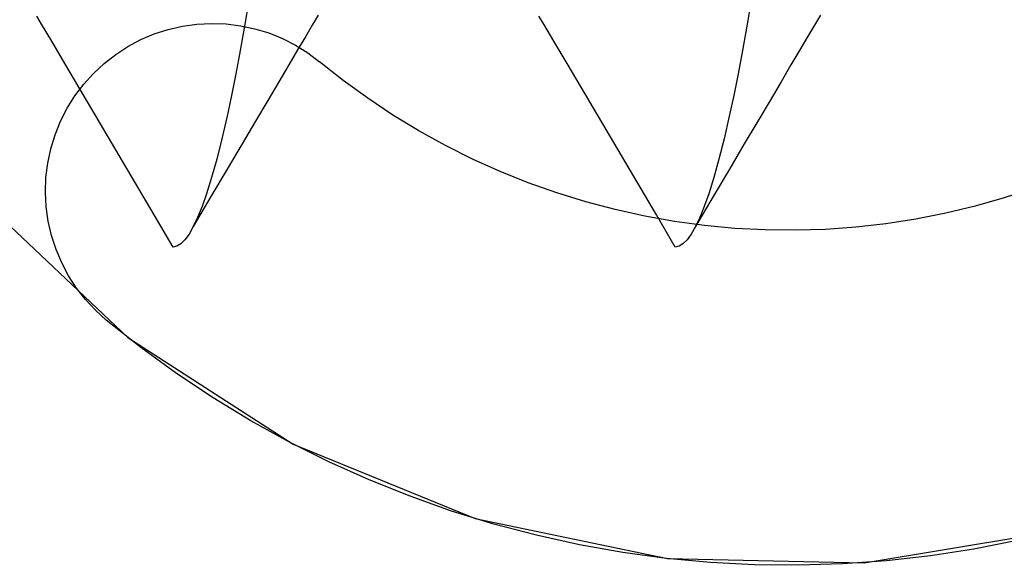
# Model space of a CAD drawing. Units: millimetres. Extents: x -3 to 1840, y -2292 to -50.
# Drawn here: x 1773 to 1776, y -1848 to -1847 of the extents above; entities that cross this region are included whole.
import ezdxf

# ---------------------------------------------------------------- set-up
doc = ezdxf.new("R2010")
doc.units = ezdxf.units.MM
doc.layers.add('CrossSectionsAccess', color=2, linetype='Continuous')
doc.layers.add('CrossSectionsProfils', color=7, linetype='Continuous')

# ---------------------------------------------------------------- blocks, each defined once
blk = doc.blocks.new('550_0809_6', base_point=(2439.75513, 2140.9967))
at = {"layer": 'CrossSectionsProfils', "color": 1}
for p, q in [((2442.94729, 2146.62331), (2442.8521, 2147.20285)), ((2442.93495, 2146.03614), (2442.94729, 2146.62331)), ((2442.81551, 2145.46112), (2442.93495, 2146.03614)), ((2442.59299, 2144.9176), (2442.81551, 2145.46112)), ((2442.27488, 2144.42391), (2442.59299, 2144.9176)), ((2441.8719, 2143.99666), (2442.27488, 2144.42391))]:
    blk.add_line(p, q, dxfattribs=at)
blk = doc.blocks.new('550_0811_6', base_point=(2617.6365, 1845.06926))
at = {"layer": 'CrossSectionsProfils', "color": 1}
for p, q in [((2615.56163, 1842.20061), (2615.53329, 1842.11462)), ((2614.51046, 1842.15326), (2614.48497, 1842.02405)), ((2615.53329, 1842.11462), (2615.50852, 1842.02753)), ((2614.48497, 1842.02405), (2614.46481, 1841.89391)), ((2615.50852, 1842.02753), (2615.48735, 1841.93951)), ((2615.48735, 1841.93951), (2615.46982, 1841.85068)), ((2614.46481, 1841.89391), (2614.45002, 1841.76305)), ((2615.46982, 1841.85068), (2615.45596, 1841.76121)), ((2614.45002, 1841.76305), (2614.44063, 1841.6317)), ((2615.45596, 1841.76121), (2615.4458, 1841.67124)), ((2615.4458, 1841.67124), (2615.43934, 1841.58093)), ((2614.44063, 1841.6317), (2614.43665, 1841.50006)), ((2615.43934, 1841.58093), (2615.43661, 1841.49044)), ((2614.43665, 1841.50006), (2614.43809, 1841.36838)), ((2615.43661, 1841.49044), (2615.4376, 1841.3999)), ((2615.4376, 1841.3999), (2615.44231, 1841.30949)), ((2614.43809, 1841.36838), (2614.44495, 1841.23687)), ((2615.44231, 1841.30949), (2615.45075, 1841.21934)), ((2614.44495, 1841.23687), (2614.45722, 1841.10575)), ((2615.45075, 1841.21934), (2615.46288, 1841.12962)), ((2614.45722, 1841.10575), (2614.47487, 1840.97524)), ((2615.46288, 1841.12962), (2615.47869, 1841.04047)), ((2615.47869, 1841.04047), (2615.49816, 1840.95205)), ((2614.47487, 1840.97524), (2614.49787, 1840.84557)), ((2615.49816, 1840.95205), (2615.52125, 1840.86451)), ((2614.49787, 1840.84557), (2614.52619, 1840.71696)), ((2615.52125, 1840.86451), (2615.54793, 1840.77799)), ((2615.54793, 1840.77799), (2615.57814, 1840.69264)), ((2614.52619, 1840.71696), (2614.55978, 1840.58963)), ((2615.57814, 1840.69264), (2615.61184, 1840.60861)), ((2615.61184, 1840.60861), (2615.64896, 1840.52603)), ((2614.55978, 1840.58963), (2614.59858, 1840.46378)), ((2615.64896, 1840.52603), (2615.68945, 1840.44505)), ((2614.59858, 1840.46378), (2614.64252, 1840.33963)), ((2615.68945, 1840.44505), (2615.73324, 1840.36581)), ((2614.64252, 1840.33963), (2614.69153, 1840.2174)), ((2615.73324, 1840.36581), (2615.78026, 1840.28843)), ((2615.78026, 1840.28843), (2615.83042, 1840.21305)), ((2614.69153, 1840.2174), (2614.74553, 1840.09729)), ((2615.83042, 1840.21305), (2615.88363, 1840.13981)), ((2615.88363, 1840.13981), (2615.93982, 1840.06881)), ((2614.74553, 1840.09729), (2614.80443, 1839.9795)), ((2615.96609, 1840.03399), (2615.93982, 1840.06881)), ((2615.98923, 1839.99701), (2615.96609, 1840.03399)), ((2616.00905, 1839.95816), (2615.98923, 1839.99701)), ((2614.80443, 1839.9795), (2614.86813, 1839.86424)), ((2616.02542, 1839.91773), (2616.00905, 1839.95816)), ((2616.0382, 1839.87602), (2616.02542, 1839.91773)), ((2616.0473, 1839.83336), (2616.0382, 1839.87602)), ((2614.86813, 1839.86424), (2614.93651, 1839.75169)), ((2616.05264, 1839.79007), (2616.0473, 1839.83336)), ((2616.05419, 1839.74648), (2616.05264, 1839.79007)), ((2614.93651, 1839.75169), (2615.00947, 1839.64205)), ((2616.05193, 1839.70292), (2616.05419, 1839.74648)), ((2616.04589, 1839.65972), (2616.05193, 1839.70292)), ((2615.00947, 1839.64205), (2615.08687, 1839.53551)), ((2616.0361, 1839.61721), (2616.04589, 1839.65972)), ((2616.02265, 1839.57572), (2616.0361, 1839.61721)), ((2616.00563, 1839.53556), (2616.02265, 1839.57572)), ((2615.08687, 1839.53551), (2615.16859, 1839.43224)), ((2615.98518, 1839.49703), (2616.00563, 1839.53556)), ((2615.96145, 1839.46043), (2615.98518, 1839.49703)), ((2615.93461, 1839.42604), (2615.96145, 1839.46043)), ((2615.16859, 1839.43224), (2615.1978, 1839.39985)), ((2615.1978, 1839.39985), (2615.22972, 1839.37012)), ((2615.90489, 1839.39412), (2615.93461, 1839.42604)), ((2615.22972, 1839.37012), (2615.26411, 1839.34329)), ((2615.87249, 1839.36492), (2615.90489, 1839.39412)), ((2615.26411, 1839.34329), (2615.30071, 1839.31955)), ((2615.83767, 1839.33864), (2615.87249, 1839.36492)), ((2615.30071, 1839.31955), (2615.33924, 1839.2991)), ((2615.76184, 1839.29568), (2615.80069, 1839.3155)), ((2615.80069, 1839.3155), (2615.83767, 1839.33864)), ((2615.33924, 1839.2991), (2615.3794, 1839.28208)), ((2615.3794, 1839.28208), (2615.42089, 1839.26863)), ((2615.72141, 1839.27931), (2615.76184, 1839.29568)), ((2615.42089, 1839.26863), (2615.4634, 1839.25884)), ((2615.4634, 1839.25884), (2615.5066, 1839.2528)), ((2615.5066, 1839.2528), (2615.55016, 1839.25054)), ((2615.55016, 1839.25054), (2615.59375, 1839.25209)), ((2615.59375, 1839.25209), (2615.63704, 1839.25744)), ((2615.63704, 1839.25744), (2615.6797, 1839.26653)), ((2615.6797, 1839.26653), (2615.72141, 1839.27931))]:
    blk.add_line(p, q, dxfattribs=at)
blk = doc.blocks.new('902_6385_5', base_point=(3968.377, 1715.0741))
at = {"layer": 'CrossSectionsAccess', "color": 146, "true_color": 0x005f7f, "flags": 128}
for points in [[(3966.3192, 1697.2889), (3966.2891, 1697.2711), (3966.2546, 1697.2506), (3966.2152, 1697.2273), (3966.1706, 1697.201), (3966.1206, 1697.1714), (3966.0649, 1697.1384), (3966.003, 1697.1019), (3965.9347, 1697.0615), (3965.8597, 1697.0171), (3965.7777, 1696.9685), (3965.6882, 1696.9156)], [(3966.3622, 1697.0816), (3966.2862, 1697.0688), (3966.2135, 1697.0559), (3966.1443, 1697.0429), (3966.0789, 1697.0299), (3966.0176, 1697.0167), (3965.9505, 1697.0012), (3965.8895, 1696.9858), (3965.8347, 1696.9704), (3965.7862, 1696.9552), (3965.7483, 1696.9418), (3965.7157, 1696.9286), (3965.6882, 1696.9156), (3965.6659, 1696.9029), (3965.6487, 1696.8905), (3965.6366, 1696.8784), (3965.6294, 1696.8666), (3965.627, 1696.8553), (3965.627, 1696.8553)], [(3965.627, 1696.8553), (3965.7229, 1696.7989), (3966.0167, 1696.6258), (3966.1748, 1696.5322), (3966.2411, 1696.4929), (3966.2918, 1696.4627), (3966.3165, 1696.448)], [(3966.3192, 1695.7889), (3966.2891, 1695.7711), (3966.2546, 1695.7506), (3966.2152, 1695.7273), (3966.1706, 1695.701), (3966.1206, 1695.6714), (3966.0649, 1695.6384), (3966.003, 1695.6019), (3965.9347, 1695.5615), (3965.8597, 1695.5171), (3965.7777, 1695.4685), (3965.6882, 1695.4156)], [(3966.3622, 1695.5816), (3966.2862, 1695.5688), (3966.2135, 1695.5559), (3966.1443, 1695.5429), (3966.0789, 1695.5299), (3966.0176, 1695.5167), (3965.9505, 1695.5012), (3965.8895, 1695.4858), (3965.8347, 1695.4704), (3965.7862, 1695.4552), (3965.7483, 1695.4418), (3965.7157, 1695.4286), (3965.6882, 1695.4156), (3965.6659, 1695.4029), (3965.6487, 1695.3905), (3965.6366, 1695.3784), (3965.6294, 1695.3666), (3965.627, 1695.3553), (3965.627, 1695.3553)], [(3965.627, 1695.3553), (3965.7229, 1695.2989), (3966.0167, 1695.1258), (3966.1748, 1695.0322), (3966.2411, 1694.9929), (3966.2918, 1694.9627), (3966.3165, 1694.948)]]:
    blk.add_lwpolyline(points, dxfattribs=at)
blk = doc.blocks.new('CS_1VERT1', base_point=(0, -370))
at = {"layer": 'CrossSectionsAccess', "yscale": -1, "rotation": 90.00000000000001}
blk.add_blockref('902_6385_5', (23.28128, -1844.5), dxfattribs=at)
at = {"layer": 'CrossSectionsProfils', "rotation": 270}
blk.add_blockref('550_0809_6', (0, -1845), dxfattribs=at)
at = {"layer": 'CrossSectionsProfils', "yscale": -1, "rotation": 90.00000000000001}
blk.add_blockref('550_0811_6', (9, -1845), dxfattribs=at)

msp = doc.modelspace()

# ---------------------------------------------------------------- block references
msp.add_blockref('CS_1VERT1', (1770, -370))
at = {"layer": 'CrossSectionsAccess', "yscale": -1, "rotation": 90.00000000000001}
msp.add_blockref('902_6385_5', (1793.2813, -1844.5), dxfattribs=at)
at = {"layer": 'CrossSectionsProfils', "rotation": 270}
msp.add_blockref('550_0809_6', (1770, -1845), dxfattribs=at)
at = {"layer": 'CrossSectionsProfils', "yscale": -1, "rotation": 90.00000000000001}
msp.add_blockref('550_0811_6', (1779, -1845), dxfattribs=at)

doc.saveas('drawing.dxf')
